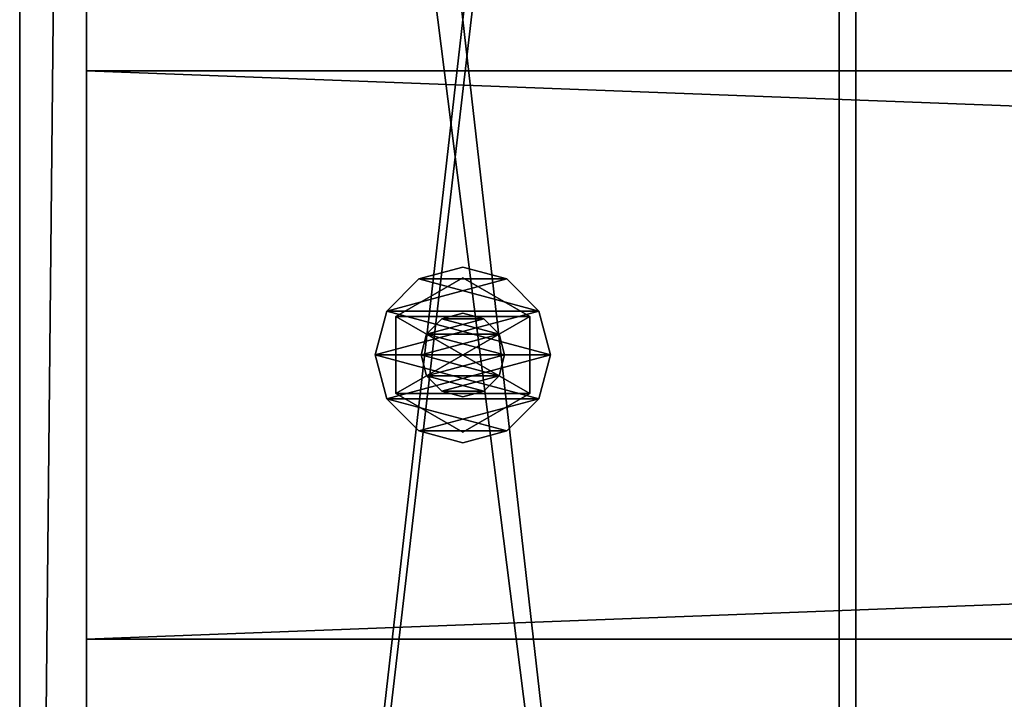
# Model space of a CAD drawing. Units: millimetres. Extents: x -22200 to 1808, y 0 to 5290.
# Drawn here: x 0 to 118, y 314 to 395 of the extents above; entities that cross this region are included whole.
import ezdxf

# ---------------------------------------------------------------- set-up
doc = ezdxf.new("R2010")
doc.units = ezdxf.units.MM
doc.header["$LTSCALE"] = 25.4
doc.layers.get('0').update_dxf_attribs({"true_color": 0xffffff})

# ---------------------------------------------------------------- blocks, each defined once
blk = doc.blocks.new('Treverk')
at = {"color": 27, "true_color": 0x785737}
for p, q in [((1792, 68, 38), (0, 68, 38)), ((0, 68, 38), (0, 0, 38)), ((0, 0), (0, 68)), ((0, 68, 38), (0, 0, 38)), ((0, 68), (0, 68, 38)), ((1792, 68), (0, 68)), ((0, 68), (0, 68, 38)), ((1792, 68, 38), (0, 68, 38)), ((0, 0), (0, 68)), ((1792, 68), (0, 68)), ((0, 0, 38), (1792, 0, 38)), ((0, 0, 38), (1792, 0, 38)), ((0, 0, 38), (0, 0)), ((1792, 0), (0, 0)), ((0, 0, 38), (0, 0)), ((1792, 0), (0, 0))]:
    blk.add_line(p, q, dxfattribs=at)
mesh = blk.add_polyface(dxfattribs=at)
corners = [(1792, 0, 38), (0, 68, 38), (0, 0, 38), (1792, 68, 38)]
mesh.append_faces([[corners[k] for k in face] for face in [(0, 1, 2), (1, 0, 3)]], dxfattribs={"vtx0": -1, "color": 27})
mesh = blk.add_polyface(dxfattribs=at)
corners = [(0, 68, 38), (0, 0), (0, 0, 38), (0, 68)]
mesh.append_faces([[corners[k] for k in face] for face in [(0, 1, 2), (1, 0, 3)]], dxfattribs={"vtx0": -1, "color": 27})
mesh = blk.add_polyface(dxfattribs=at)
corners = [(0, 68, 38), (1792, 68), (0, 68), (1792, 68, 38)]
mesh.append_faces([[corners[k] for k in face] for face in [(0, 1, 2), (1, 0, 3)]], dxfattribs={"vtx0": -1, "color": 27})
mesh = blk.add_polyface(dxfattribs=at)
corners = [(1792, 68), (0, 0), (0, 68), (1792, 0)]
mesh.append_faces([[corners[k] for k in face] for face in [(0, 1, 2), (1, 0, 3)]], dxfattribs={"vtx0": -1, "color": 27})
mesh = blk.add_polyface(dxfattribs=at)
corners = [(1792, 0, 38), (0, 0), (1792, 0), (0, 0, 38)]
mesh.append_faces([[corners[k] for k in face] for face in [(0, 1, 2), (1, 0, 3)]], dxfattribs={"vtx0": -1, "color": 27})
blk = doc.blocks.new('Group#5')
at = {"color": 0}
blk.add_blockref('Treverk', (0, 320.89), dxfattribs=at)
blk = doc.blocks.new('1937639')
at = {"color": 0}
for p, q in [((125218.5, 565457.2, 17373.6), (125351.8, 565492.9, 17373.6)), ((125351.8, 565492.9, 17322.8), (125218.5, 565457.2, 17322.8)), ((125351.8, 565492.9, 17322.8), (125218.5, 565457.2, 17322.8)), ((125218.5, 565457.2, 17373.6), (125351.8, 565492.9, 17373.6)), ((125351.8, 565492.9, 17373.6), (125351.8, 565492.9, 17322.8)), ((125351.8, 565492.9, 17373.6), (125485.2, 565457.2, 17373.6)), ((125485.2, 565457.2, 17322.8), (125351.8, 565492.9, 17322.8)), ((125351.8, 565492.9, 17373.6), (125351.8, 565492.9, 17322.8)), ((125485.2, 565457.2, 17322.8), (125351.8, 565492.9, 17322.8)), ((125351.8, 565492.9, 17373.6), (125485.2, 565457.2, 17373.6)), ((125120.9, 565359.5, 17373.6), (125218.5, 565457.2, 17373.6)), ((125218.5, 565457.2, 17322.8), (125120.9, 565359.5, 17322.8)), ((125218.5, 565457.2, 17322.8), (125120.9, 565359.5, 17322.8)), ((125120.9, 565359.5, 17373.6), (125218.5, 565457.2, 17373.6)), ((125218.5, 565457.2, 17373.6), (125218.5, 565457.2, 17322.8)), ((125218.5, 565457.2, 17373.6), (125218.5, 565457.2, 17322.8)), ((125485.2, 565457.2, 17373.6), (125485.2, 565457.2, 17322.8)), ((125485.2, 565457.2, 17373.6), (125582.8, 565359.5, 17373.6)), ((125582.8, 565359.5, 17322.8), (125485.2, 565457.2, 17322.8)), ((125485.2, 565457.2, 17373.6), (125485.2, 565457.2, 17322.8)), ((125582.8, 565359.5, 17322.8), (125485.2, 565457.2, 17322.8)), ((125485.2, 565457.2, 17373.6), (125582.8, 565359.5, 17373.6)), ((125117.2, 565226.2, 18704.6), (125234.5, 565429.4, 18704.6)), ((125234.5, 565429.4, 18542), (125117.2, 565226.2, 18542)), ((125234.5, 565429.4, 18542), (125117.2, 565226.2, 18542)), ((125117.2, 565226.2, 18704.6), (125234.5, 565429.4, 18704.6)), ((125117.2, 565226.2, 17322.8), (125234.5, 565429.4, 17322.8)), ((125234.5, 565429.4, 17109.4), (125117.2, 565226.2, 17109.4)), ((125234.5, 565429.4, 17109.4), (125117.2, 565226.2, 17109.4)), ((125117.2, 565226.2, 17322.8), (125234.5, 565429.4, 17322.8)), ((125234.5, 565429.4, 18704.6), (125234.5, 565429.4, 18542)), ((125234.5, 565429.4, 18704.6), (125469.1, 565429.4, 18704.6)), ((125469.1, 565429.4, 18542), (125234.5, 565429.4, 18542)), ((125234.5, 565429.4, 18704.6), (125234.5, 565429.4, 18542)), ((125469.1, 565429.4, 18542), (125234.5, 565429.4, 18542)), ((125234.5, 565429.4, 18704.6), (125469.1, 565429.4, 18704.6)), ((125234.5, 565429.4, 17322.8), (125234.5, 565429.4, 17109.4)), ((125234.5, 565429.4, 17322.8), (125469.1, 565429.4, 17322.8)), ((125469.1, 565429.4, 17109.4), (125234.5, 565429.4, 17109.4)), ((125234.5, 565429.4, 17322.8), (125234.5, 565429.4, 17109.4)), ((125469.1, 565429.4, 17109.4), (125234.5, 565429.4, 17109.4)), ((125234.5, 565429.4, 17322.8), (125469.1, 565429.4, 17322.8)), ((125469.1, 565429.4, 18704.6), (125469.1, 565429.4, 18542)), ((125469.1, 565429.4, 18704.6), (125586.5, 565226.2, 18704.6)), ((125586.5, 565226.2, 18542), (125469.1, 565429.4, 18542)), ((125469.1, 565429.4, 18704.6), (125469.1, 565429.4, 18542)), ((125586.5, 565226.2, 18542), (125469.1, 565429.4, 18542)), ((125469.1, 565429.4, 18704.6), (125586.5, 565226.2, 18704.6)), ((125469.1, 565429.4, 17322.8), (125469.1, 565429.4, 17109.4)), ((125469.1, 565429.4, 17322.8), (125586.5, 565226.2, 17322.8)), ((125586.5, 565226.2, 17109.4), (125469.1, 565429.4, 17109.4)), ((125469.1, 565429.4, 17322.8), (125469.1, 565429.4, 17109.4)), ((125586.5, 565226.2, 17109.4), (125469.1, 565429.4, 17109.4)), ((125469.1, 565429.4, 17322.8), (125586.5, 565226.2, 17322.8)), ((125085.1, 565226.2, 17373.6), (125120.9, 565359.5, 17373.6)), ((125120.9, 565359.5, 17322.8), (125085.1, 565226.2, 17322.8)), ((125120.9, 565359.5, 17322.8), (125085.1, 565226.2, 17322.8)), ((125085.1, 565226.2, 17373.6), (125120.9, 565359.5, 17373.6)), ((125120.9, 565359.5, 17373.6), (125120.9, 565359.5, 17322.8)), ((125120.9, 565359.5, 17373.6), (125120.9, 565359.5, 17322.8)), ((125288.3, 565336.2, 18542), (125351.8, 565353.2, 18542)), ((125351.8, 565353.2, 17018), (125288.3, 565336.2, 17018)), ((125351.8, 565353.2, 17018), (125288.3, 565336.2, 17018)), ((125288.3, 565336.2, 18542), (125351.8, 565353.2, 18542)), ((125351.8, 565353.2, 18542), (125351.8, 565353.2, 17018)), ((125351.8, 565353.2, 18542), (125415.3, 565336.2, 18542)), ((125415.3, 565336.2, 17018), (125351.8, 565353.2, 17018)), ((125351.8, 565353.2, 18542), (125351.8, 565353.2, 17018)), ((125415.3, 565336.2, 17018), (125351.8, 565353.2, 17018)), ((125351.8, 565353.2, 18542), (125415.3, 565336.2, 18542)), ((125582.8, 565359.5, 17373.6), (125582.8, 565359.5, 17322.8)), ((125582.8, 565359.5, 17373.6), (125618.5, 565226.2, 17373.6)), ((125618.5, 565226.2, 17322.8), (125582.8, 565359.5, 17322.8)), ((125582.8, 565359.5, 17373.6), (125582.8, 565359.5, 17322.8)), ((125618.5, 565226.2, 17322.8), (125582.8, 565359.5, 17322.8)), ((125582.8, 565359.5, 17373.6), (125618.5, 565226.2, 17373.6)), ((125241.8, 565289.7, 18542), (125288.3, 565336.2, 18542)), ((125288.3, 565336.2, 17018), (125241.8, 565289.7, 17018)), ((125288.3, 565336.2, 17018), (125241.8, 565289.7, 17018)), ((125241.8, 565289.7, 18542), (125288.3, 565336.2, 18542)), ((125288.3, 565336.2, 18542), (125288.3, 565336.2, 17018)), ((125288.3, 565336.2, 18542), (125288.3, 565336.2, 17018)), ((125415.3, 565336.2, 18542), (125415.3, 565336.2, 17018)), ((125415.3, 565336.2, 18542), (125461.8, 565289.7, 18542)), ((125461.8, 565289.7, 17018), (125415.3, 565336.2, 17018)), ((125415.3, 565336.2, 18542), (125415.3, 565336.2, 17018)), ((125461.8, 565289.7, 17018), (125415.3, 565336.2, 17018)), ((125415.3, 565336.2, 18542), (125461.8, 565289.7, 18542)), ((125224.8, 565226.2, 18542), (125241.8, 565289.7, 18542)), ((125241.8, 565289.7, 17018), (125224.8, 565226.2, 17018)), ((125241.8, 565289.7, 17018), (125224.8, 565226.2, 17018)), ((125224.8, 565226.2, 18542), (125241.8, 565289.7, 18542)), ((125241.8, 565289.7, 18542), (125241.8, 565289.7, 17018)), ((125241.8, 565289.7, 18542), (125241.8, 565289.7, 17018)), ((125461.8, 565289.7, 18542), (125461.8, 565289.7, 17018)), ((125461.8, 565289.7, 18542), (125478.8, 565226.2, 18542)), ((125478.8, 565226.2, 17018), (125461.8, 565289.7, 17018)), ((125461.8, 565289.7, 18542), (125461.8, 565289.7, 17018)), ((125478.8, 565226.2, 17018), (125461.8, 565289.7, 17018)), ((125461.8, 565289.7, 18542), (125478.8, 565226.2, 18542)), ((125120.9, 565092.8, 17373.6), (125085.1, 565226.2, 17373.6)), ((125085.1, 565226.2, 17373.6), (125085.1, 565226.2, 17322.8)), ((125085.1, 565226.2, 17322.8), (125120.9, 565092.8, 17322.8)), ((125085.1, 565226.2, 17373.6), (125085.1, 565226.2, 17322.8)), ((125085.1, 565226.2, 17322.8), (125120.9, 565092.8, 17322.8)), ((125120.9, 565092.8, 17373.6), (125085.1, 565226.2, 17373.6)), ((125234.5, 565023, 18704.6), (125117.2, 565226.2, 18704.6)), ((125117.2, 565226.2, 18704.6), (125117.2, 565226.2, 18542)), ((125117.2, 565226.2, 18542), (125234.5, 565023, 18542)), ((125117.2, 565226.2, 18704.6), (125117.2, 565226.2, 18542)), ((125117.2, 565226.2, 18542), (125234.5, 565023, 18542)), ((125234.5, 565023, 18704.6), (125117.2, 565226.2, 18704.6)), ((125234.5, 565023, 17322.8), (125117.2, 565226.2, 17322.8)), ((125117.2, 565226.2, 17322.8), (125117.2, 565226.2, 17109.4)), ((125117.2, 565226.2, 17109.4), (125234.5, 565023, 17109.4)), ((125117.2, 565226.2, 17322.8), (125117.2, 565226.2, 17109.4)), ((125117.2, 565226.2, 17109.4), (125234.5, 565023, 17109.4)), ((125234.5, 565023, 17322.8), (125117.2, 565226.2, 17322.8)), ((125241.8, 565162.7, 18542), (125224.8, 565226.2, 18542)), ((125224.8, 565226.2, 18542), (125224.8, 565226.2, 17018)), ((125224.8, 565226.2, 17018), (125241.8, 565162.7, 17018)), ((125224.8, 565226.2, 18542), (125224.8, 565226.2, 17018)), ((125224.8, 565226.2, 17018), (125241.8, 565162.7, 17018)), ((125241.8, 565162.7, 18542), (125224.8, 565226.2, 18542)), ((125478.8, 565226.2, 18542), (125461.8, 565162.7, 18542)), ((125461.8, 565162.7, 17018), (125478.8, 565226.2, 17018)), ((125461.8, 565162.7, 17018), (125478.8, 565226.2, 17018)), ((125478.8, 565226.2, 18542), (125461.8, 565162.7, 18542)), ((125586.5, 565226.2, 18704.6), (125469.1, 565023, 18704.6)), ((125469.1, 565023, 18542), (125586.5, 565226.2, 18542)), ((125469.1, 565023, 18542), (125586.5, 565226.2, 18542)), ((125586.5, 565226.2, 18704.6), (125469.1, 565023, 18704.6)), ((125586.5, 565226.2, 17322.8), (125469.1, 565023, 17322.8)), ((125469.1, 565023, 17109.4), (125586.5, 565226.2, 17109.4)), ((125469.1, 565023, 17109.4), (125586.5, 565226.2, 17109.4)), ((125586.5, 565226.2, 17322.8), (125469.1, 565023, 17322.8)), ((125478.8, 565226.2, 17018), (125478.8, 565226.2, 18542)), ((125478.8, 565226.2, 17018), (125478.8, 565226.2, 18542)), ((125618.5, 565226.2, 17373.6), (125582.8, 565092.8, 17373.6)), ((125582.8, 565092.8, 17322.8), (125618.5, 565226.2, 17322.8)), ((125582.8, 565092.8, 17322.8), (125618.5, 565226.2, 17322.8)), ((125618.5, 565226.2, 17373.6), (125582.8, 565092.8, 17373.6)), ((125586.5, 565226.2, 18542), (125586.5, 565226.2, 18704.6)), ((125586.5, 565226.2, 18542), (125586.5, 565226.2, 18704.6)), ((125586.5, 565226.2, 17109.4), (125586.5, 565226.2, 17322.8)), ((125586.5, 565226.2, 17109.4), (125586.5, 565226.2, 17322.8)), ((125618.5, 565226.2, 17322.8), (125618.5, 565226.2, 17373.6)), ((125618.5, 565226.2, 17322.8), (125618.5, 565226.2, 17373.6)), ((125288.3, 565116.2, 18542), (125241.8, 565162.7, 18542)), ((125241.8, 565162.7, 18542), (125241.8, 565162.7, 17018)), ((125241.8, 565162.7, 17018), (125288.3, 565116.2, 17018)), ((125241.8, 565162.7, 18542), (125241.8, 565162.7, 17018)), ((125241.8, 565162.7, 17018), (125288.3, 565116.2, 17018)), ((125288.3, 565116.2, 18542), (125241.8, 565162.7, 18542)), ((125461.8, 565162.7, 18542), (125415.3, 565116.2, 18542)), ((125415.3, 565116.2, 17018), (125461.8, 565162.7, 17018)), ((125415.3, 565116.2, 17018), (125461.8, 565162.7, 17018)), ((125461.8, 565162.7, 18542), (125415.3, 565116.2, 18542)), ((125461.8, 565162.7, 18542), (125461.8, 565162.7, 17018)), ((125461.8, 565162.7, 18542), (125461.8, 565162.7, 17018)), ((125351.8, 565099.2, 18542), (125288.3, 565116.2, 18542)), ((125288.3, 565116.2, 18542), (125288.3, 565116.2, 17018)), ((125288.3, 565116.2, 17018), (125351.8, 565099.2, 17018)), ((125288.3, 565116.2, 18542), (125288.3, 565116.2, 17018)), ((125288.3, 565116.2, 17018), (125351.8, 565099.2, 17018)), ((125351.8, 565099.2, 18542), (125288.3, 565116.2, 18542)), ((125415.3, 565116.2, 18542), (125351.8, 565099.2, 18542)), ((125351.8, 565099.2, 17018), (125415.3, 565116.2, 17018)), ((125351.8, 565099.2, 17018), (125415.3, 565116.2, 17018)), ((125415.3, 565116.2, 18542), (125351.8, 565099.2, 18542)), ((125415.3, 565116.2, 18542), (125415.3, 565116.2, 17018)), ((125415.3, 565116.2, 18542), (125415.3, 565116.2, 17018)), ((125218.5, 564995.2, 17373.6), (125120.9, 565092.8, 17373.6)), ((125120.9, 565092.8, 17373.6), (125120.9, 565092.8, 17322.8)), ((125120.9, 565092.8, 17322.8), (125218.5, 564995.2, 17322.8)), ((125120.9, 565092.8, 17373.6), (125120.9, 565092.8, 17322.8)), ((125120.9, 565092.8, 17322.8), (125218.5, 564995.2, 17322.8)), ((125218.5, 564995.2, 17373.6), (125120.9, 565092.8, 17373.6)), ((125351.8, 565099.2, 18542), (125351.8, 565099.2, 17018)), ((125351.8, 565099.2, 18542), (125351.8, 565099.2, 17018)), ((125582.8, 565092.8, 17373.6), (125485.2, 564995.2, 17373.6)), ((125485.2, 564995.2, 17322.8), (125582.8, 565092.8, 17322.8)), ((125485.2, 564995.2, 17322.8), (125582.8, 565092.8, 17322.8)), ((125582.8, 565092.8, 17373.6), (125485.2, 564995.2, 17373.6)), ((125582.8, 565092.8, 17373.6), (125582.8, 565092.8, 17322.8)), ((125582.8, 565092.8, 17373.6), (125582.8, 565092.8, 17322.8)), ((125469.1, 565023, 18704.6), (125234.5, 565023, 18704.6)), ((125234.5, 565023, 18704.6), (125234.5, 565023, 18542)), ((125234.5, 565023, 18542), (125469.1, 565023, 18542)), ((125234.5, 565023, 18704.6), (125234.5, 565023, 18542)), ((125234.5, 565023, 18542), (125469.1, 565023, 18542)), ((125469.1, 565023, 18704.6), (125234.5, 565023, 18704.6)), ((125469.1, 565023, 17322.8), (125234.5, 565023, 17322.8)), ((125234.5, 565023, 17322.8), (125234.5, 565023, 17109.4)), ((125234.5, 565023, 17109.4), (125469.1, 565023, 17109.4)), ((125234.5, 565023, 17322.8), (125234.5, 565023, 17109.4)), ((125234.5, 565023, 17109.4), (125469.1, 565023, 17109.4)), ((125469.1, 565023, 17322.8), (125234.5, 565023, 17322.8)), ((125469.1, 565023, 18704.6), (125469.1, 565023, 18542)), ((125469.1, 565023, 18704.6), (125469.1, 565023, 18542)), ((125469.1, 565023, 17322.8), (125469.1, 565023, 17109.4)), ((125469.1, 565023, 17322.8), (125469.1, 565023, 17109.4)), ((125351.8, 564959.5, 17373.6), (125218.5, 564995.2, 17373.6)), ((125218.5, 564995.2, 17373.6), (125218.5, 564995.2, 17322.8)), ((125218.5, 564995.2, 17322.8), (125351.8, 564959.5, 17322.8)), ((125218.5, 564995.2, 17373.6), (125218.5, 564995.2, 17322.8)), ((125218.5, 564995.2, 17322.8), (125351.8, 564959.5, 17322.8)), ((125351.8, 564959.5, 17373.6), (125218.5, 564995.2, 17373.6)), ((125485.2, 564995.2, 17373.6), (125351.8, 564959.5, 17373.6)), ((125351.8, 564959.5, 17322.8), (125485.2, 564995.2, 17322.8)), ((125351.8, 564959.5, 17322.8), (125485.2, 564995.2, 17322.8)), ((125485.2, 564995.2, 17373.6), (125351.8, 564959.5, 17373.6)), ((125485.2, 564995.2, 17373.6), (125485.2, 564995.2, 17322.8)), ((125485.2, 564995.2, 17373.6), (125485.2, 564995.2, 17322.8)), ((125351.8, 564959.5, 17373.6), (125351.8, 564959.5, 17322.8)), ((125351.8, 564959.5, 17373.6), (125351.8, 564959.5, 17322.8))]:
    blk.add_line(p, q, dxfattribs=at)
at = {"color": 34, "true_color": 0x964b00}
mesh = blk.add_polyface(dxfattribs=at)
corners = [(125120.9, 565359.5, 17322.8), (125120.9, 565092.8, 17322.8), (125085.1, 565226.2, 17322.8), (125218.5, 565457.2, 17322.8), (125218.5, 564995.2, 17322.8), (125351.8, 565492.9, 17322.8), (125351.8, 564959.5, 17322.8), (125485.2, 565457.2, 17322.8), (125485.2, 564995.2, 17322.8), (125582.8, 565359.5, 17322.8), (125582.8, 565092.8, 17322.8), (125618.5, 565226.2, 17322.8)]
mesh.append_faces([[corners[k] for k in face] for face in [(0, 1, 2), (10, 9, 11)]], dxfattribs={"vtx0": -1, "color": 34})
mesh.append_faces([[corners[k] for k in face] for face in [(1, 3, 4), (4, 5, 6), (6, 7, 8), (8, 9, 10)]], dxfattribs={"vtx0": -1, "vtx1": -1, "color": 34})
mesh.append_faces([[corners[k] for k in face] for face in [(1, 0, 3), (4, 3, 5), (6, 5, 7), (8, 7, 9)]], dxfattribs={"vtx0": -1, "vtx2": -1, "color": 34})
mesh = blk.add_polyface(dxfattribs=at)
corners = [(125120.9, 565092.8, 17373.6), (125120.9, 565359.5, 17373.6), (125085.1, 565226.2, 17373.6), (125218.5, 564995.2, 17373.6), (125218.5, 565457.2, 17373.6), (125351.8, 564959.5, 17373.6), (125351.8, 565492.9, 17373.6), (125485.2, 564995.2, 17373.6), (125485.2, 565457.2, 17373.6), (125582.8, 565092.8, 17373.6), (125582.8, 565359.5, 17373.6), (125618.5, 565226.2, 17373.6)]
mesh.append_faces([[corners[k] for k in face] for face in [(0, 1, 2), (10, 9, 11)]], dxfattribs={"vtx0": -1, "color": 34})
mesh.append_faces([[corners[k] for k in face] for face in [(1, 3, 4), (4, 5, 6), (6, 7, 8), (8, 9, 10)]], dxfattribs={"vtx0": -1, "vtx1": -1, "color": 34})
mesh.append_faces([[corners[k] for k in face] for face in [(1, 0, 3), (4, 3, 5), (6, 5, 7), (8, 7, 9)]], dxfattribs={"vtx0": -1, "vtx2": -1, "color": 34})
mesh = blk.add_polyface(dxfattribs=at)
corners = [(125218.5, 565457.2, 17373.6), (125351.8, 565492.9, 17322.8), (125218.5, 565457.2, 17322.8), (125351.8, 565492.9, 17373.6)]
mesh.append_faces([[corners[k] for k in face] for face in [(0, 1, 2), (1, 0, 3)]], dxfattribs={"vtx0": -1, "color": 34})
mesh = blk.add_polyface(dxfattribs=at)
corners = [(125351.8, 565492.9, 17373.6), (125485.2, 565457.2, 17322.8), (125351.8, 565492.9, 17322.8), (125485.2, 565457.2, 17373.6)]
mesh.append_faces([[corners[k] for k in face] for face in [(0, 1, 2), (1, 0, 3)]], dxfattribs={"vtx0": -1, "color": 34})
mesh = blk.add_polyface(dxfattribs=at)
corners = [(125120.9, 565359.5, 17373.6), (125218.5, 565457.2, 17322.8), (125120.9, 565359.5, 17322.8), (125218.5, 565457.2, 17373.6)]
mesh.append_faces([[corners[k] for k in face] for face in [(0, 1, 2), (1, 0, 3)]], dxfattribs={"vtx0": -1, "color": 34})
mesh = blk.add_polyface(dxfattribs=at)
corners = [(125485.2, 565457.2, 17373.6), (125582.8, 565359.5, 17322.8), (125485.2, 565457.2, 17322.8), (125582.8, 565359.5, 17373.6)]
mesh.append_faces([[corners[k] for k in face] for face in [(0, 1, 2), (1, 0, 3)]], dxfattribs={"vtx0": -1, "color": 34})
mesh = blk.add_polyface(dxfattribs=at)
corners = [(125234.5, 565429.4, 18704.6), (125117.2, 565226.2, 18542), (125117.2, 565226.2, 18704.6), (125234.5, 565429.4, 18542)]
mesh.append_faces([[corners[k] for k in face] for face in [(0, 1, 2), (1, 0, 3)]], dxfattribs={"vtx0": -1, "color": 34})
mesh = blk.add_polyface(dxfattribs=at)
corners = [(125234.5, 565429.4, 18542), (125234.5, 565023, 18542), (125117.2, 565226.2, 18542), (125469.1, 565429.4, 18542), (125469.1, 565023, 18542), (125586.5, 565226.2, 18542)]
mesh.append_faces([[corners[k] for k in face] for face in [(0, 1, 2), (4, 3, 5)]], dxfattribs={"vtx0": -1, "color": 34})
mesh.append_faces([[corners[k] for k in face] for face in [(1, 3, 4)]], dxfattribs={"vtx0": -1, "vtx1": -1, "color": 34})
mesh.append_faces([[corners[k] for k in face] for face in [(1, 0, 3)]], dxfattribs={"vtx0": -1, "vtx2": -1, "color": 34})
mesh = blk.add_polyface(dxfattribs=at)
corners = [(125234.5, 565023, 18704.6), (125234.5, 565429.4, 18704.6), (125117.2, 565226.2, 18704.6), (125469.1, 565023, 18704.6), (125469.1, 565429.4, 18704.6), (125586.5, 565226.2, 18704.6)]
mesh.append_faces([[corners[k] for k in face] for face in [(0, 1, 2), (4, 3, 5)]], dxfattribs={"vtx0": -1, "color": 34})
mesh.append_faces([[corners[k] for k in face] for face in [(1, 3, 4)]], dxfattribs={"vtx0": -1, "vtx1": -1, "color": 34})
mesh.append_faces([[corners[k] for k in face] for face in [(1, 0, 3)]], dxfattribs={"vtx0": -1, "vtx2": -1, "color": 34})
mesh = blk.add_polyface(dxfattribs=at)
corners = [(125234.5, 565429.4, 17322.8), (125117.2, 565226.2, 17109.4), (125117.2, 565226.2, 17322.8), (125234.5, 565429.4, 17109.4)]
mesh.append_faces([[corners[k] for k in face] for face in [(0, 1, 2), (1, 0, 3)]], dxfattribs={"vtx0": -1, "color": 34})
mesh = blk.add_polyface(dxfattribs=at)
corners = [(125234.5, 565429.4, 17109.4), (125234.5, 565023, 17109.4), (125117.2, 565226.2, 17109.4), (125469.1, 565429.4, 17109.4), (125469.1, 565023, 17109.4), (125586.5, 565226.2, 17109.4)]
mesh.append_faces([[corners[k] for k in face] for face in [(0, 1, 2), (4, 3, 5)]], dxfattribs={"vtx0": -1, "color": 34})
mesh.append_faces([[corners[k] for k in face] for face in [(1, 3, 4)]], dxfattribs={"vtx0": -1, "vtx1": -1, "color": 34})
mesh.append_faces([[corners[k] for k in face] for face in [(1, 0, 3)]], dxfattribs={"vtx0": -1, "vtx2": -1, "color": 34})
mesh = blk.add_polyface(dxfattribs=at)
corners = [(125234.5, 565023, 17322.8), (125234.5, 565429.4, 17322.8), (125117.2, 565226.2, 17322.8), (125469.1, 565023, 17322.8), (125469.1, 565429.4, 17322.8), (125586.5, 565226.2, 17322.8)]
mesh.append_faces([[corners[k] for k in face] for face in [(0, 1, 2), (4, 3, 5)]], dxfattribs={"vtx0": -1, "color": 34})
mesh.append_faces([[corners[k] for k in face] for face in [(1, 3, 4)]], dxfattribs={"vtx0": -1, "vtx1": -1, "color": 34})
mesh.append_faces([[corners[k] for k in face] for face in [(1, 0, 3)]], dxfattribs={"vtx0": -1, "vtx2": -1, "color": 34})
mesh = blk.add_polyface(dxfattribs=at)
corners = [(125234.5, 565429.4, 18704.6), (125469.1, 565429.4, 18542), (125234.5, 565429.4, 18542), (125469.1, 565429.4, 18704.6)]
mesh.append_faces([[corners[k] for k in face] for face in [(0, 1, 2), (1, 0, 3)]], dxfattribs={"vtx0": -1, "color": 34})
mesh = blk.add_polyface(dxfattribs=at)
corners = [(125234.5, 565429.4, 17322.8), (125469.1, 565429.4, 17109.4), (125234.5, 565429.4, 17109.4), (125469.1, 565429.4, 17322.8)]
mesh.append_faces([[corners[k] for k in face] for face in [(0, 1, 2), (1, 0, 3)]], dxfattribs={"vtx0": -1, "color": 34})
mesh = blk.add_polyface(dxfattribs=at)
corners = [(125469.1, 565429.4, 18542), (125586.5, 565226.2, 18704.6), (125586.5, 565226.2, 18542), (125469.1, 565429.4, 18704.6)]
mesh.append_faces([[corners[k] for k in face] for face in [(0, 1, 2), (1, 0, 3)]], dxfattribs={"vtx0": -1, "color": 34})
mesh = blk.add_polyface(dxfattribs=at)
corners = [(125469.1, 565429.4, 17109.4), (125586.5, 565226.2, 17322.8), (125586.5, 565226.2, 17109.4), (125469.1, 565429.4, 17322.8)]
mesh.append_faces([[corners[k] for k in face] for face in [(0, 1, 2), (1, 0, 3)]], dxfattribs={"vtx0": -1, "color": 34})
mesh = blk.add_polyface(dxfattribs=at)
corners = [(125120.9, 565359.5, 17373.6), (125085.1, 565226.2, 17322.8), (125085.1, 565226.2, 17373.6), (125120.9, 565359.5, 17322.8)]
mesh.append_faces([[corners[k] for k in face] for face in [(0, 1, 2), (1, 0, 3)]], dxfattribs={"vtx0": -1, "color": 34})
mesh = blk.add_polyface(dxfattribs=at)
corners = [(125241.8, 565289.7, 17018), (125241.8, 565162.7, 17018), (125224.8, 565226.2, 17018), (125288.3, 565336.2, 17018), (125288.3, 565116.2, 17018), (125351.8, 565353.2, 17018), (125351.8, 565099.2, 17018), (125415.3, 565336.2, 17018), (125415.3, 565116.2, 17018), (125461.8, 565289.7, 17018), (125461.8, 565162.7, 17018), (125478.8, 565226.2, 17018)]
mesh.append_faces([[corners[k] for k in face] for face in [(0, 1, 2), (10, 9, 11)]], dxfattribs={"vtx0": -1, "color": 34})
mesh.append_faces([[corners[k] for k in face] for face in [(1, 3, 4), (4, 5, 6), (6, 7, 8), (8, 9, 10)]], dxfattribs={"vtx0": -1, "vtx1": -1, "color": 34})
mesh.append_faces([[corners[k] for k in face] for face in [(1, 0, 3), (4, 3, 5), (6, 5, 7), (8, 7, 9)]], dxfattribs={"vtx0": -1, "vtx2": -1, "color": 34})
mesh = blk.add_polyface(dxfattribs=at)
corners = [(125241.8, 565162.7, 18542), (125241.8, 565289.7, 18542), (125224.8, 565226.2, 18542), (125288.3, 565116.2, 18542), (125288.3, 565336.2, 18542), (125351.8, 565099.2, 18542), (125351.8, 565353.2, 18542), (125415.3, 565116.2, 18542), (125415.3, 565336.2, 18542), (125461.8, 565162.7, 18542), (125461.8, 565289.7, 18542), (125478.8, 565226.2, 18542)]
mesh.append_faces([[corners[k] for k in face] for face in [(0, 1, 2), (10, 9, 11)]], dxfattribs={"vtx0": -1, "color": 34})
mesh.append_faces([[corners[k] for k in face] for face in [(1, 3, 4), (4, 5, 6), (6, 7, 8), (8, 9, 10)]], dxfattribs={"vtx0": -1, "vtx1": -1, "color": 34})
mesh.append_faces([[corners[k] for k in face] for face in [(1, 0, 3), (4, 3, 5), (6, 5, 7), (8, 7, 9)]], dxfattribs={"vtx0": -1, "vtx2": -1, "color": 34})
mesh = blk.add_polyface(dxfattribs=at)
corners = [(125288.3, 565336.2, 18542), (125351.8, 565353.2, 17018), (125288.3, 565336.2, 17018), (125351.8, 565353.2, 18542)]
mesh.append_faces([[corners[k] for k in face] for face in [(0, 1, 2), (1, 0, 3)]], dxfattribs={"vtx0": -1, "color": 34})
mesh = blk.add_polyface(dxfattribs=at)
corners = [(125351.8, 565353.2, 18542), (125415.3, 565336.2, 17018), (125351.8, 565353.2, 17018), (125415.3, 565336.2, 18542)]
mesh.append_faces([[corners[k] for k in face] for face in [(0, 1, 2), (1, 0, 3)]], dxfattribs={"vtx0": -1, "color": 34})
mesh = blk.add_polyface(dxfattribs=at)
corners = [(125582.8, 565359.5, 17322.8), (125618.5, 565226.2, 17373.6), (125618.5, 565226.2, 17322.8), (125582.8, 565359.5, 17373.6)]
mesh.append_faces([[corners[k] for k in face] for face in [(0, 1, 2), (1, 0, 3)]], dxfattribs={"vtx0": -1, "color": 34})
mesh = blk.add_polyface(dxfattribs=at)
corners = [(125288.3, 565336.2, 18542), (125241.8, 565289.7, 17018), (125241.8, 565289.7, 18542), (125288.3, 565336.2, 17018)]
mesh.append_faces([[corners[k] for k in face] for face in [(0, 1, 2), (1, 0, 3)]], dxfattribs={"vtx0": -1, "color": 34})
mesh = blk.add_polyface(dxfattribs=at)
corners = [(125415.3, 565336.2, 17018), (125461.8, 565289.7, 18542), (125461.8, 565289.7, 17018), (125415.3, 565336.2, 18542)]
mesh.append_faces([[corners[k] for k in face] for face in [(0, 1, 2), (1, 0, 3)]], dxfattribs={"vtx0": -1, "color": 34})
mesh = blk.add_polyface(dxfattribs=at)
corners = [(125241.8, 565289.7, 18542), (125224.8, 565226.2, 17018), (125224.8, 565226.2, 18542), (125241.8, 565289.7, 17018)]
mesh.append_faces([[corners[k] for k in face] for face in [(0, 1, 2), (1, 0, 3)]], dxfattribs={"vtx0": -1, "color": 34})
mesh = blk.add_polyface(dxfattribs=at)
corners = [(125461.8, 565289.7, 17018), (125478.8, 565226.2, 18542), (125478.8, 565226.2, 17018), (125461.8, 565289.7, 18542)]
mesh.append_faces([[corners[k] for k in face] for face in [(0, 1, 2), (1, 0, 3)]], dxfattribs={"vtx0": -1, "color": 34})
mesh = blk.add_polyface(dxfattribs=at)
corners = [(125085.1, 565226.2, 17373.6), (125120.9, 565092.8, 17322.8), (125120.9, 565092.8, 17373.6), (125085.1, 565226.2, 17322.8)]
mesh.append_faces([[corners[k] for k in face] for face in [(0, 1, 2), (1, 0, 3)]], dxfattribs={"vtx0": -1, "color": 34})
mesh = blk.add_polyface(dxfattribs=at)
corners = [(125117.2, 565226.2, 18704.6), (125234.5, 565023, 18542), (125234.5, 565023, 18704.6), (125117.2, 565226.2, 18542)]
mesh.append_faces([[corners[k] for k in face] for face in [(0, 1, 2), (1, 0, 3)]], dxfattribs={"vtx0": -1, "color": 34})
mesh = blk.add_polyface(dxfattribs=at)
corners = [(125117.2, 565226.2, 17322.8), (125234.5, 565023, 17109.4), (125234.5, 565023, 17322.8), (125117.2, 565226.2, 17109.4)]
mesh.append_faces([[corners[k] for k in face] for face in [(0, 1, 2), (1, 0, 3)]], dxfattribs={"vtx0": -1, "color": 34})
mesh = blk.add_polyface(dxfattribs=at)
corners = [(125224.8, 565226.2, 18542), (125241.8, 565162.7, 17018), (125241.8, 565162.7, 18542), (125224.8, 565226.2, 17018)]
mesh.append_faces([[corners[k] for k in face] for face in [(0, 1, 2), (1, 0, 3)]], dxfattribs={"vtx0": -1, "color": 34})
mesh = blk.add_polyface(dxfattribs=at)
corners = [(125478.8, 565226.2, 17018), (125461.8, 565162.7, 18542), (125461.8, 565162.7, 17018), (125478.8, 565226.2, 18542)]
mesh.append_faces([[corners[k] for k in face] for face in [(0, 1, 2), (1, 0, 3)]], dxfattribs={"vtx0": -1, "color": 34})
mesh = blk.add_polyface(dxfattribs=at)
corners = [(125586.5, 565226.2, 18542), (125469.1, 565023, 18704.6), (125469.1, 565023, 18542), (125586.5, 565226.2, 18704.6)]
mesh.append_faces([[corners[k] for k in face] for face in [(0, 1, 2), (1, 0, 3)]], dxfattribs={"vtx0": -1, "color": 34})
mesh = blk.add_polyface(dxfattribs=at)
corners = [(125586.5, 565226.2, 17109.4), (125469.1, 565023, 17322.8), (125469.1, 565023, 17109.4), (125586.5, 565226.2, 17322.8)]
mesh.append_faces([[corners[k] for k in face] for face in [(0, 1, 2), (1, 0, 3)]], dxfattribs={"vtx0": -1, "color": 34})
mesh = blk.add_polyface(dxfattribs=at)
corners = [(125618.5, 565226.2, 17322.8), (125582.8, 565092.8, 17373.6), (125582.8, 565092.8, 17322.8), (125618.5, 565226.2, 17373.6)]
mesh.append_faces([[corners[k] for k in face] for face in [(0, 1, 2), (1, 0, 3)]], dxfattribs={"vtx0": -1, "color": 34})
mesh = blk.add_polyface(dxfattribs=at)
corners = [(125241.8, 565162.7, 18542), (125288.3, 565116.2, 17018), (125288.3, 565116.2, 18542), (125241.8, 565162.7, 17018)]
mesh.append_faces([[corners[k] for k in face] for face in [(0, 1, 2), (1, 0, 3)]], dxfattribs={"vtx0": -1, "color": 34})
mesh = blk.add_polyface(dxfattribs=at)
corners = [(125461.8, 565162.7, 17018), (125415.3, 565116.2, 18542), (125415.3, 565116.2, 17018), (125461.8, 565162.7, 18542)]
mesh.append_faces([[corners[k] for k in face] for face in [(0, 1, 2), (1, 0, 3)]], dxfattribs={"vtx0": -1, "color": 34})
mesh = blk.add_polyface(dxfattribs=at)
corners = [(125351.8, 565099.2, 18542), (125288.3, 565116.2, 17018), (125351.8, 565099.2, 17018), (125288.3, 565116.2, 18542)]
mesh.append_faces([[corners[k] for k in face] for face in [(0, 1, 2), (1, 0, 3)]], dxfattribs={"vtx0": -1, "color": 34})
mesh = blk.add_polyface(dxfattribs=at)
corners = [(125415.3, 565116.2, 18542), (125351.8, 565099.2, 17018), (125415.3, 565116.2, 17018), (125351.8, 565099.2, 18542)]
mesh.append_faces([[corners[k] for k in face] for face in [(0, 1, 2), (1, 0, 3)]], dxfattribs={"vtx0": -1, "color": 34})
mesh = blk.add_polyface(dxfattribs=at)
corners = [(125218.5, 564995.2, 17373.6), (125120.9, 565092.8, 17322.8), (125218.5, 564995.2, 17322.8), (125120.9, 565092.8, 17373.6)]
mesh.append_faces([[corners[k] for k in face] for face in [(0, 1, 2), (1, 0, 3)]], dxfattribs={"vtx0": -1, "color": 34})
mesh = blk.add_polyface(dxfattribs=at)
corners = [(125582.8, 565092.8, 17373.6), (125485.2, 564995.2, 17322.8), (125582.8, 565092.8, 17322.8), (125485.2, 564995.2, 17373.6)]
mesh.append_faces([[corners[k] for k in face] for face in [(0, 1, 2), (1, 0, 3)]], dxfattribs={"vtx0": -1, "color": 34})
mesh = blk.add_polyface(dxfattribs=at)
corners = [(125469.1, 565023, 18704.6), (125234.5, 565023, 18542), (125469.1, 565023, 18542), (125234.5, 565023, 18704.6)]
mesh.append_faces([[corners[k] for k in face] for face in [(0, 1, 2), (1, 0, 3)]], dxfattribs={"vtx0": -1, "color": 34})
mesh = blk.add_polyface(dxfattribs=at)
corners = [(125469.1, 565023, 17322.8), (125234.5, 565023, 17109.4), (125469.1, 565023, 17109.4), (125234.5, 565023, 17322.8)]
mesh.append_faces([[corners[k] for k in face] for face in [(0, 1, 2), (1, 0, 3)]], dxfattribs={"vtx0": -1, "color": 34})
mesh = blk.add_polyface(dxfattribs=at)
corners = [(125351.8, 564959.5, 17373.6), (125218.5, 564995.2, 17322.8), (125351.8, 564959.5, 17322.8), (125218.5, 564995.2, 17373.6)]
mesh.append_faces([[corners[k] for k in face] for face in [(0, 1, 2), (1, 0, 3)]], dxfattribs={"vtx0": -1, "color": 34})
mesh = blk.add_polyface(dxfattribs=at)
corners = [(125485.2, 564995.2, 17373.6), (125351.8, 564959.5, 17322.8), (125485.2, 564995.2, 17322.8), (125351.8, 564959.5, 17373.6)]
mesh.append_faces([[corners[k] for k in face] for face in [(0, 1, 2), (1, 0, 3)]], dxfattribs={"vtx0": -1, "color": 34})
blk = doc.blocks.new('c6bcb216-ec80-40c4-95c8-3b9a5f81b13b')
at = {"color": 0, "xscale": 0.03937007874015748, "yscale": 0.03937007874015748, "zscale": 0.03937007874015748}
blk.add_blockref('1937639', (0, 0), dxfattribs=at)
blk = doc.blocks.new('Group#3')
at = {"color": 0, "rotation": 270}
blk.add_blockref('c6bcb216-ec80-40c4-95c8-3b9a5f81b13b', (-22242.5, 5266.5, -670), dxfattribs=at)
blk = doc.blocks.new('422f71de-33fc-4a72-9681-693ab9c05156')
at = {"color": 0}
for p, q in [((114300, 566369.2, 17373.6), (134366, 566369.2, 17373.6)), ((114300, 566369.2, 17576.8), (134366, 566369.2, 17576.8)), ((114300, 566369.2, 17373.6), (134366, 566369.2, 17373.6)), ((114300, 566369.2, 17576.8), (134366, 566369.2, 17576.8)), ((134366, 564083.2, 17373.6), (114300, 564083.2, 17373.6)), ((114300, 564083.2, 17576.8), (134366, 564083.2, 17576.8)), ((134366, 564083.2, 17373.6), (114300, 564083.2, 17373.6)), ((114300, 564083.2, 17576.8), (134366, 564083.2, 17576.8))]:
    blk.add_line(p, q, dxfattribs=at)
at = {"color": 8, "true_color": 0x808080}
mesh = blk.add_polyface(dxfattribs=at)
corners = [(134366, 566369.2, 17373.6), (114300, 564083.2, 17373.6), (114300, 566369.2, 17373.6), (134366, 564083.2, 17373.6)]
mesh.append_faces([[corners[k] for k in face] for face in [(0, 1, 2), (1, 0, 3)]], dxfattribs={"vtx0": -1, "color": 8})
mesh = blk.add_polyface(dxfattribs=at)
corners = [(114300, 566369.2, 17576.8), (134366, 566369.2, 17373.6), (114300, 566369.2, 17373.6), (134366, 566369.2, 17576.8)]
mesh.append_faces([[corners[k] for k in face] for face in [(0, 1, 2), (1, 0, 3)]], dxfattribs={"vtx0": -1, "color": 8})
mesh = blk.add_polyface(dxfattribs=at)
corners = [(134366, 564083.2, 17576.8), (114300, 566369.2, 17576.8), (114300, 564083.2, 17576.8), (134366, 566369.2, 17576.8)]
mesh.append_faces([[corners[k] for k in face] for face in [(0, 1, 2), (1, 0, 3)]], dxfattribs={"vtx0": -1, "color": 8})
mesh = blk.add_polyface(dxfattribs=at)
corners = [(134366, 564083.2, 17576.8), (114300, 564083.2, 17373.6), (134366, 564083.2, 17373.6), (114300, 564083.2, 17576.8)]
mesh.append_faces([[corners[k] for k in face] for face in [(0, 1, 2), (1, 0, 3)]], dxfattribs={"vtx0": -1, "color": 8})
blk = doc.blocks.new('d50d413f-a828-40e5-b71e-183173aa4375')
at = {"color": 0}
for p, q in [((114300, 566420, 203.2), (134366, 566420, 203.2)), ((134366, 566420), (114300, 566420)), ((134366, 566420), (114300, 566420)), ((114300, 566420, 203.2), (134366, 566420, 203.2)), ((114300, 564083.2, 203.2), (134366, 564083.2, 203.2)), ((114300, 564083.2, 203.2), (134366, 564083.2, 203.2)), ((114300, 564083.2, 18542), (134366, 564083.2, 18542)), ((114300, 564083.2, 18542), (134366, 564083.2, 18542)), ((134366, 563880), (114300, 563880)), ((134366, 563880), (114300, 563880)), ((134366, 563880, 18542), (114300, 563880, 18542)), ((134366, 563880, 18542), (114300, 563880, 18542))]:
    blk.add_line(p, q, dxfattribs=at)
at = {"color": 8, "true_color": 0x808080}
mesh = blk.add_polyface(dxfattribs=at)
corners = [(114300, 566420, 203.2), (134366, 566420), (114300, 566420), (134366, 566420, 203.2)]
mesh.append_faces([[corners[k] for k in face] for face in [(0, 1, 2), (1, 0, 3)]], dxfattribs={"vtx0": -1, "color": 8})
mesh = blk.add_polyface(dxfattribs=at)
corners = [(134366, 566420), (114300, 563880), (114300, 566420), (134366, 563880)]
mesh.append_faces([[corners[k] for k in face] for face in [(0, 1, 2), (1, 0, 3)]], dxfattribs={"vtx0": -1, "color": 8})
mesh = blk.add_polyface(dxfattribs=at)
corners = [(134366, 564083.2, 203.2), (114300, 566420, 203.2), (114300, 564083.2, 203.2), (134366, 566420, 203.2)]
mesh.append_faces([[corners[k] for k in face] for face in [(0, 1, 2), (1, 0, 3)]], dxfattribs={"vtx0": -1, "color": 8})
mesh = blk.add_polyface(dxfattribs=at)
corners = [(114300, 564083.2, 18542), (134366, 564083.2, 203.2), (114300, 564083.2, 203.2), (134366, 564083.2, 18542)]
mesh.append_faces([[corners[k] for k in face] for face in [(0, 1, 2), (1, 0, 3)]], dxfattribs={"vtx0": -1, "color": 8})
mesh = blk.add_polyface(dxfattribs=at)
corners = [(134366, 563880, 18542), (114300, 564083.2, 18542), (114300, 563880, 18542), (134366, 564083.2, 18542)]
mesh.append_faces([[corners[k] for k in face] for face in [(0, 1, 2), (1, 0, 3)]], dxfattribs={"vtx0": -1, "color": 8})
mesh = blk.add_polyface(dxfattribs=at)
corners = [(134366, 563880, 18542), (114300, 563880), (134366, 563880), (114300, 563880, 18542)]
mesh.append_faces([[corners[k] for k in face] for face in [(0, 1, 2), (1, 0, 3)]], dxfattribs={"vtx0": -1, "color": 8})
blk = doc.blocks.new('Group#4')
at = {"color": 0, "xscale": 0.03937007874015736, "yscale": 0.03937007874015736, "zscale": 0.03937007874015748, "rotation": 270}
for name in ['d50d413f-a828-40e5-b71e-183173aa4375', '422f71de-33fc-4a72-9681-693ab9c05156']:
    blk.add_blockref(name, (-22200, 5290), dxfattribs=at)
blk = doc.blocks.new('Group#7')
at = {"color": 0}
for name, p in [('Group#3', (42.5, 23.5, 670)), ('Group#4', (0, 0))]:
    blk.add_blockref(name, p, dxfattribs=at)

msp = doc.modelspace()

# ---------------------------------------------------------------- block references
at = {"color": 0}
for name, p in [('Group#7', (0, 0)), ('Group#5', (8, 0, 692))]:
    msp.add_blockref(name, p, dxfattribs=at)

doc.saveas('drawing.dxf')
